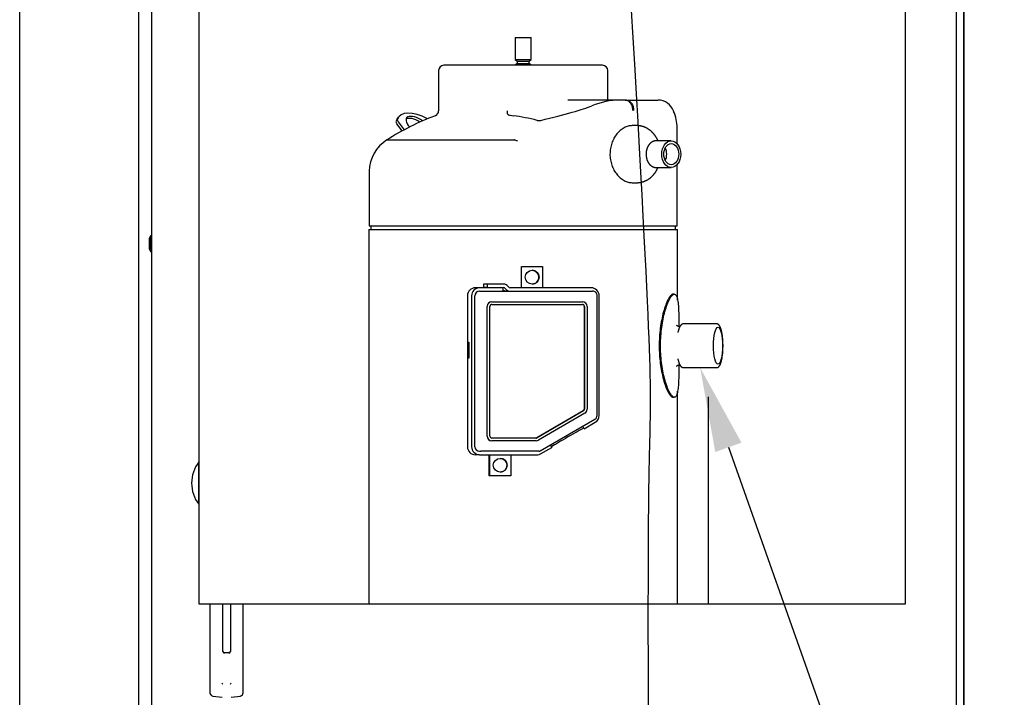
# Paper-space layout 'Layout1' of a CAD drawing. Units: inches. Extents: x 0 to 16.7, y -0.4 to 10.7.
# Drawn here: x 12.1 to 13.5, y 7 to 7.9 of the extents above; entities that cross this region are included whole.
import ezdxf
from ezdxf import colors
from ezdxf.entities.mleader import LeaderData, LeaderLine
from ezdxf.lldxf.tags import DXFTag
from ezdxf.math import Vec2, Vec3

# ---------------------------------------------------------------- set-up
doc = ezdxf.new("R2010")
doc.units = ezdxf.units.IN
doc.header["$MEASUREMENT"] = 0
for name, color, linetype in [('0122Y-0076_(LH)', 7, 'Continuous'), ('0127P-0100', 7, 'Continuous'), ('0200P-0506', 7, 'Continuous'), ('0506F-2554_FAN_S', 7, 'Continuous'), ('0506F-2556_BLKHD', 7, 'Continuous'), ('0712F-5243_PNL_C', 7, 'Continuous'), ('Default', 7, 'Continuous'), ('DV1_Default', 7, 'Continuous'), ('PARKER_ACCUMULAT', 7, 'Continuous'), ('ZPD61', 7, 'Continuous')]:
    doc.layers.add(name, color=color, linetype=linetype)
tags = doc.linetypes.add('CENTER2', pattern=[1.125, 0.75, -0.125, 0.125, -0.125]).pattern_tags.tags
tags[10:11] = [DXFTag(74, 4), DXFTag(75, 0), DXFTag(340, '0'), DXFTag(46, 0.0), DXFTag(50, 0.0), DXFTag(44, 0.0), DXFTag(45, 0.0)]
tags[8:9] = [DXFTag(74, 4), DXFTag(75, 0), DXFTag(340, '0'), DXFTag(46, 0.0), DXFTag(50, 0.0), DXFTag(44, 0.0), DXFTag(45, 0.0)]
tags[6:7] = [DXFTag(74, 4), DXFTag(75, 0), DXFTag(340, '0'), DXFTag(46, 0.0), DXFTag(50, 0.0), DXFTag(44, 0.0), DXFTag(45, 0.0)]
tags[4:5] = [DXFTag(74, 4), DXFTag(75, 0), DXFTag(340, '0'), DXFTag(46, 0.0), DXFTag(50, 0.0), DXFTag(44, 0.0), DXFTag(45, 0.0)]
tags = doc.linetypes.add('HIDDEN2', pattern=[0.1875, 0.125, -0.0625]).pattern_tags.tags
tags[6:7] = [DXFTag(74, 4), DXFTag(75, 0), DXFTag(340, '0'), DXFTag(46, 0.0), DXFTag(50, 0.0), DXFTag(44, 0.0), DXFTag(45, 0.0)]
tags[4:5] = [DXFTag(74, 4), DXFTag(75, 0), DXFTag(340, '0'), DXFTag(46, 0.0), DXFTag(50, 0.0), DXFTag(44, 0.0), DXFTag(45, 0.0)]

# ---------------------------------------------------------------- blocks, each defined once
blk = doc.blocks.new('SE')
at = {"layer": '0122Y-0076_(LH)', "color": 7, "linetype": 'Continuous'}
for p, q in [((12.3197, 7.2745), (12.3197, 7.2983)), ((12.3197, 7.262), (12.3197, 7.2745)), ((12.3197, 7.2382), (12.3197, 7.262)), ((12.3355, 7.0971), (12.3355, 6.9885)), ((12.3355, 7.0971), (12.3398, 7.0971)), ((12.3398, 7.0971), (12.3512, 7.0971)), ((12.3512, 7.0971), (12.3524, 7.0971)), ((12.3524, 7.0971), (12.3536, 7.0971)), ((12.3536, 7.0971), (12.3538, 7.0971)), ((12.3538, 7.0296), (12.3538, 7.0971)), ((12.3645, 7.0971), (12.3645, 7.0296)), ((12.3645, 7.0971), (12.3646, 7.0971)), ((12.3646, 7.0971), (12.3659, 7.0971)), ((12.3659, 7.0971), (12.3671, 7.0971)), ((12.3671, 7.0971), (12.3785, 7.0971)), ((12.3785, 7.0971), (12.3828, 7.0971)), ((12.3828, 6.9885), (12.3828, 7.0971)), ((12.3621, 7.0273), (12.3562, 7.0273)), ((12.3355, 6.9885), (12.3355, 6.9709)), ((12.3828, 6.9709), (12.3828, 6.9885)), ((12.3396, 6.9662), (12.3528, 6.9644)), ((12.3655, 6.9644), (12.3787, 6.9662))]:
    blk.add_line(p, q, dxfattribs=at)
for centre, radius, start, end in [((12.3591, 7.2682), 0.0496, 142.7561, 217.2439), ((12.3591, 7.2682), 0.04, 171.0424, 188.9576), ((12.3562, 7.0296), 0.00236, 180, 270), ((12.3621, 7.0296), 0.00236, 270, 0), ((12.3601, 6.9878), 0.00801, 200.1757, 217.5346), ((12.3582, 6.9878), 0.00799, 322.4378, 339.8518), ((12.3402, 6.9709), 0.00472, 180, 262.4312), ((12.378, 6.9709), 0.00472, 277.5688, 0)]:
    blk.add_arc(centre, radius, start, end, dxfattribs=at)
at = {"layer": '0127P-0100', "color": 7, "linetype": 'Continuous'}
for p, q in [((13.3948, 6.7847), (13.3948, 9.1847)), ((13.405, 6.7847), (13.405, 9.1847))]:
    blk.add_line(p, q, dxfattribs=at)
at = {"layer": '0200P-0506', "color": 7, "linetype": 'Continuous'}
for p, q in [((12.2514, 7.6191), (12.2495, 7.6153)), ((12.2495, 7.6153), (12.2495, 7.6003)), ((12.2514, 7.6191), (12.2514, 7.5966)), ((12.2532, 7.6191), (12.2514, 7.6191)), ((12.2495, 7.6003), (12.2514, 7.5966)), ((12.2514, 7.5966), (12.2532, 7.5966))]:
    blk.add_line(p, q, dxfattribs=at)
at = {"layer": '0506F-2554_FAN_S', "color": 7, "linetype": 'Continuous'}
blk.add_line((13.4054, 6.6575), (13.4054, 9.3669), dxfattribs=at)
at = {"layer": '0506F-2556_BLKHD', "color": 7, "linetype": 'Continuous'}
for p, q in [((12.0656, 6.6563), (12.0656, 9.3669)), ((12.2342, 9.36), (12.2342, 6.6563))]:
    blk.add_line(p, q, dxfattribs=at)
at = {"layer": '0712F-5243_PNL_C', "color": 7, "linetype": 'Continuous'}
for p, q in [((12.2532, 6.6828), (12.2532, 9.3428)), ((13.3223, 7.0971), (13.3223, 8.7881)), ((12.3197, 8.5249), (12.3197, 7.2983)), ((12.3197, 7.2382), (12.3197, 7.0971)), ((12.3197, 7.0971), (12.3355, 7.0971)), ((12.3538, 7.0971), (12.3644, 7.0971)), ((12.3828, 7.0971), (13.3223, 7.0971))]:
    blk.add_line(p, q, dxfattribs=at)
at = {"layer": 'DV1_Default', "color": 7, "linetype": 'HIDDEN2'}
blk.add_open_spline([(12.9191, 8.1762), (12.9586, 7.5183), (12.9641, 7.3378), (12.9521, 7.2069), (12.9648, 6.0178)], degree=3, knots=[0, 0, 0, 0, 0.49064, 1, 1, 1, 1], dxfattribs=at)
at = {"layer": 'PARKER_ACCUMULAT', "color": 7, "linetype": 'Continuous'}
blk.add_line((13.0421, 7.3906), (13.0421, 7.0971), dxfattribs=at)
at = {"layer": 'ZPD61', "color": 7, "linetype": 'Continuous'}
for p, q in [((12.7686, 7.9004), (12.7911, 7.9004)), ((12.7686, 7.9004), (12.7686, 7.8692)), ((12.7911, 7.8692), (12.7911, 7.9004)), ((12.7686, 7.8692), (12.7911, 7.8692)), ((12.7686, 7.8692), (12.7713, 7.8668)), ((12.7713, 7.8668), (12.7884, 7.8668)), ((12.7713, 7.8668), (12.7713, 7.8632)), ((12.7884, 7.8668), (12.7911, 7.8692)), ((12.7884, 7.8632), (12.7884, 7.8668)), ((12.6599, 7.8533), (12.6599, 7.7961)), ((12.8924, 7.8608), (12.6674, 7.8608)), ((12.7713, 7.8632), (12.7686, 7.8608)), ((12.7713, 7.8632), (12.7884, 7.8632)), ((12.7911, 7.8608), (12.7884, 7.8632)), ((12.8999, 7.8115), (12.8999, 7.8533)), ((12.9175, 7.8115), (12.8431, 7.8115)), ((12.9237, 7.8115), (12.9175, 7.8115)), ((12.9249, 7.8115), (12.9226, 7.8115)), ((12.9266, 7.8115), (12.9237, 7.8115)), ((12.9246, 7.8115), (12.9246, 7.8115)), ((12.9248, 7.8115), (12.9249, 7.8115)), ((12.9259, 7.8115), (12.9248, 7.8115)), ((12.9258, 7.8115), (12.9259, 7.8115)), ((12.9266, 7.8115), (12.9711, 7.8115)), ((12.6027, 7.787), (12.6008, 7.7842)), ((12.6025, 7.7805), (12.611, 7.7693)), ((12.6082, 7.7678), (12.6007, 7.7777)), ((12.9411, 7.7752), (12.9343, 7.7752)), ((12.9983, 7.7495), (12.9983, 7.7722)), ((12.5865, 7.7549), (12.7678, 7.7549)), ((12.9899, 7.7537), (12.9686, 7.7537)), ((12.9615, 7.7513), (12.9614, 7.7513)), ((12.9614, 7.7181), (12.9615, 7.7181)), ((12.9686, 7.7157), (12.9899, 7.7157)), ((12.9983, 7.6329), (12.9983, 7.7199)), ((12.5614, 7.7103), (12.5614, 7.6329)), ((12.9343, 7.6943), (12.9411, 7.6943)), ((12.5607, 7.6281), (12.999, 7.6281)), ((12.5607, 7.6281), (12.5607, 7.0971)), ((12.5614, 7.6329), (12.9983, 7.6329)), ((12.5636, 7.6329), (12.5636, 7.6281)), ((12.9962, 7.6281), (12.9962, 7.6329)), ((12.999, 7.5277), (12.999, 7.6281)), ((12.7776, 7.5752), (12.7774, 7.5752)), ((12.7774, 7.5452), (12.7774, 7.5752)), ((12.7776, 7.5752), (12.8075, 7.5752)), ((12.7776, 7.5452), (12.7776, 7.5752)), ((12.8075, 7.5752), (12.8075, 7.5452)), ((12.7179, 7.5452), (12.7122, 7.5452)), ((12.7517, 7.5452), (12.7179, 7.5452)), ((12.7235, 7.5504), (12.7235, 7.5456)), ((12.7289, 7.5504), (12.7235, 7.5504)), ((12.7289, 7.5456), (12.7235, 7.5456)), ((12.7521, 7.5504), (12.7289, 7.5504)), ((12.7289, 7.5504), (12.7289, 7.5456)), ((12.7289, 7.5456), (12.7521, 7.5456)), ((12.7517, 7.5404), (12.7517, 7.5452)), ((12.8764, 7.5452), (12.7616, 7.5452)), ((12.7007, 7.5339), (12.7007, 7.3198)), ((12.7066, 7.5339), (12.7066, 7.3198)), ((12.7114, 7.3198), (12.7114, 7.5339)), ((12.7179, 7.5404), (12.7198, 7.5404)), ((12.7198, 7.5404), (12.8783, 7.5404)), ((12.8848, 7.3642), (12.8848, 7.5339)), ((12.8877, 7.3642), (12.8877, 7.5339)), ((12.9943, 7.5361), (12.9925, 7.5361)), ((12.7288, 7.3348), (12.7288, 7.5189)), ((12.729, 7.3348), (12.729, 7.5189)), ((12.7327, 7.3348), (12.7327, 7.5189)), ((12.7354, 7.5254), (12.7352, 7.5254)), ((12.7354, 7.5254), (12.864, 7.5254)), ((12.7354, 7.5216), (12.864, 7.5216)), ((12.8665, 7.5189), (12.8665, 7.3729)), ((12.8667, 7.5189), (12.8667, 7.3729)), ((12.8705, 7.5189), (12.8705, 7.3729)), ((13.0021, 7.4902), (13.0016, 7.4902)), ((13.0544, 7.494), (13.0073, 7.494)), ((12.7025, 7.4454), (12.7025, 7.4679)), ((12.7025, 7.4679), (12.703, 7.4679)), ((12.703, 7.4679), (12.703, 7.4454)), ((12.703, 7.4454), (12.7025, 7.4454)), ((13.0016, 7.4359), (13.0021, 7.4359)), ((13.0073, 7.4321), (13.0544, 7.4321)), ((12.9925, 7.39), (12.9943, 7.39)), ((12.999, 7.0971), (12.999, 7.3984)), ((12.8651, 7.3705), (12.7994, 7.3324)), ((12.8654, 7.3705), (12.7996, 7.3324)), ((12.8672, 7.3673), (12.8015, 7.3292)), ((12.8042, 7.3138), (12.8816, 7.3587)), ((12.8663, 7.3454), (12.8643, 7.3487)), ((12.8663, 7.3454), (12.8821, 7.3545)), ((12.7354, 7.3283), (12.7352, 7.3283)), ((12.7983, 7.3321), (12.7354, 7.3321)), ((12.7983, 7.3283), (12.7354, 7.3283)), ((12.8186, 7.3222), (12.8205, 7.3188)), ((12.7179, 7.3085), (12.7122, 7.3085)), ((12.7179, 7.3133), (12.7198, 7.3133)), ((12.7179, 7.3085), (12.8007, 7.3085)), ((12.8023, 7.3133), (12.7198, 7.3133)), ((12.7317, 7.2785), (12.7317, 7.3085)), ((12.7324, 7.2785), (12.7324, 7.3085)), ((12.7623, 7.3085), (12.7623, 7.2785)), ((12.8045, 7.3095), (12.8205, 7.3188)), ((12.7324, 7.2785), (12.7317, 7.2785)), ((12.7623, 7.2785), (12.7324, 7.2785))]:
    blk.add_line(p, q, dxfattribs=at)
for centre, radius, start, end in [((12.6674, 7.8533), 0.0075, 90, 180), ((12.8924, 7.8533), 0.0075, 0, 90), ((12.9181, 7.7065), 0.105, 90.3478, 112.8576), ((12.924, 7.7866), 0.0249, 88.3298, 90.6152), ((12.9708, 7.7876), 0.0239, 19.1703, 89.0294), ((12.6524, 7.7961), 0.0075, 290.3755, 0), ((12.7241, 7.7922), 0.0337, 359.3709, 6.7479), ((12.9385, 7.7716), 0.0598, 0.5094, 23.4864), ((12.7798, 7.4531), 0.3584, 110.3755, 122.632), ((12.7349, 7.5348), 0.2562, 75.3746, 83.0436), ((12.8022, 7.7929), 0.0106, 255.6878, 283.7486), ((12.6149, 7.7097), 0.0534, 122.0895, 179.0529), ((12.7678, 7.7547), 0.000206, 69.1229, 92.8202), ((12.7721, 7.764), 0.01, 244.8802, 267.9458), ((12.5764, 7.7103), 0.015, 179.0529, 180), ((12.7121, 7.5338), 0.0114, 89.3607, 179.2721), ((12.7471, 7.5429), 0.00274, 57.3745, 90.1101), ((12.7567, 7.5491), 0.00872, 234.9776, 269.8489), ((12.8783, 7.5339), 0.00645, 359.9676, 89.9996), ((12.8783, 7.3642), 0.00644, 300.0591, 0.0407), ((12.7121, 7.3199), 0.0114, 180.7281, 270.6391), ((12.8023, 7.3171), 0.00376, 270.0007, 300.1354)]:
    blk.add_arc(centre, radius, start, end, dxfattribs=at)
for centre, major_axis, ratio, start_param, end_param in [((12.6403, 7.7621), (0.0376, -0.0248), 0.482289, 1.775444, 3.283862), ((12.6569, 7.7665), (0.2295, 0.0427), 0.062017, -0.882405, -0.293259), ((12.606, 7.7777), (-0.00626, 0.00413), 0.482289, 0.14227, 0.939251), ((12.6385, 7.7594), (0.0376, -0.0248), 0.482289, 3.141593, 3.283862), ((12.6078, 7.7805), (-0.00626, 0.00413), 0.482289, 0.14227, 0.939251), ((12.6301, 7.7756), (-0.0157, 0.0103), 0.482289, 4.589252, 7.40205), ((12.6283, 7.7728), (-0.0157, 0.0103), 0.482289, 4.701092, 6.099057), ((12.9729, 7.7347), (0, -0.015), 0.707107, 0.927296, 2.214297), ((12.7925, 7.5602), (0, 0.00978), 0.998135, 3.147223, 6.277555), ((12.7179, 7.5339), (0, 0.0112), 0.998135, 0, 1.570796), ((12.7521, 7.5429), (0, -0.0075), 0.998135, 2.13444, 3.141593), ((12.7521, 7.5429), (0, 0.0027), 0.998135, 5.276032, 6.283185), ((12.7616, 7.5489), (0, 0.00855), 0.998135, 2.13444, 3.141593), ((12.7616, 7.5489), (0, -0.00375), 0.998135, 5.276032, 6.283185), ((12.8764, 7.5339), (0, -0.0113), 0.998135, 1.570796, 3.141593), ((12.7179, 7.5339), (0, -0.00645), 0.998135, 3.141593, 4.712389), ((12.7352, 7.5189), (0, -0.00648), 0.998135, 3.141593, 4.712389), ((12.7354, 7.5189), (0, -0.00648), 0.998135, 3.141593, 4.712389), ((12.7354, 7.5189), (0, -0.00273), 0.998135, 3.141593, 4.712389), ((12.8638, 7.5189), (0, 0.00273), 0.998135, 4.712389, 6.283185), ((12.864, 7.5189), (0, 0.00648), 0.998135, 4.712389, 6.283185), ((12.864, 7.5189), (0, 0.00273), 0.998135, 4.712389, 6.283185), ((13.0047, 7.463), (0, 0.0291), 0.241922, 0.81171, 0.871182), ((13.0047, 7.463), (0, 0.0291), 0.241922, -4.016345, -3.956207), ((12.8638, 7.3729), (0, -0.00273), 0.998135, 0.524548, 1.570796), ((12.864, 7.3729), (0, -0.00273), 0.998135, 0.524548, 1.570796), ((12.864, 7.3729), (0, -0.00648), 0.998135, 0.524548, 1.570796), ((12.8764, 7.3642), (0, -0.0113), 0.998135, 0.524548, 1.570796), ((12.7352, 7.3348), (0, -0.00648), 0.998135, 4.712389, 6.283185), ((12.7354, 7.3348), (0, -0.00648), 0.998135, 4.712389, 6.283185), ((12.7354, 7.3348), (0, -0.00273), 0.998135, 4.712389, 6.283185), ((12.8425, 7.3321), (0.026, 0.015), 0.030575, 0.435958, 2.599854), ((12.7179, 7.3198), (0, 0.0112), 0.998135, 1.570796, 3.141593), ((12.7179, 7.3198), (0, -0.00645), 0.998135, 4.712389, 6.283185), ((12.798, 7.3348), (0, 0.00273), 0.998135, 3.141593, 3.66614), ((12.7983, 7.3348), (0, 0.00273), 0.998135, 3.141593, 3.66614), ((12.7983, 7.3348), (0, 0.00648), 0.998135, 3.141593, 3.66614), ((12.8007, 7.316), (0, -0.0075), 0.998135, 0, 0.524548), ((12.7472, 7.2935), (0, 0.00978), 0.998135, 3.147222, 6.277556)]:
    blk.add_ellipse(centre, major_axis=major_axis, ratio=ratio, start_param=start_param, end_param=end_param, dxfattribs=at)
for centre, major_axis, ratio in [((12.9899, 7.7347), (0, -0.019), 0.707107), ((12.9899, 7.7347), (0, -0.015), 0.707107), ((12.7926, 7.5602), (0, 0.00978), 0.998135), ((13.0563, 7.463), (0, -0.0263), 0.241922), ((12.7473, 7.2935), (0, 0.00978), 0.998135)]:
    blk.add_ellipse(centre, major_axis=major_axis, ratio=ratio, dxfattribs=at)
for points, knots in [([(12.9246, 7.8115), (12.926, 7.8115), (12.9273, 7.8111), (12.9293, 7.81), (12.9299, 7.8095), (12.931, 7.8084), (12.9316, 7.8078), (12.9331, 7.8057), (12.9338, 7.8041), (12.9349, 7.8005), (12.9352, 7.7985), (12.9352, 7.7965)], [0, 0, 0, 0, 0.25, 0.25, 0.375, 0.375, 0.5, 0.5, 0.75, 0.75, 1, 1, 1, 1]), ([(12.9259, 7.8115), (12.9273, 7.8115), (12.9287, 7.8111), (12.9306, 7.8099), (12.9313, 7.8095), (12.9324, 7.8084), (12.933, 7.8078), (12.9345, 7.8057), (12.9353, 7.804), (12.9363, 7.8004), (12.9366, 7.7984), (12.9366, 7.7965)], [0, 0, 0, 0, 0.25, 0.25, 0.375, 0.375, 0.5, 0.5, 0.75, 0.75, 1, 1, 1, 1]), ([(12.7578, 7.7918), (12.7578, 7.7914), (12.758, 7.7912), (12.7586, 7.7908), (12.7589, 7.7906), (12.76, 7.7902), (12.7607, 7.79), (12.7629, 7.7895), (12.7644, 7.7893), (12.7659, 7.7891)], [0, 0, 0, 0, 0.125, 0.125, 0.25, 0.25, 0.5, 0.5, 1, 1, 1, 1]), ([(12.9343, 7.7752), (12.9324, 7.7752), (12.9305, 7.7749), (12.9267, 7.7739), (12.9248, 7.7731), (12.9211, 7.7711), (12.9193, 7.7698), (12.9159, 7.7669), (12.9143, 7.7652), (12.9112, 7.7615), (12.9099, 7.7594), (12.9075, 7.755), (12.9064, 7.7527), (12.9048, 7.7478), (12.9041, 7.7453), (12.9033, 7.7401), (12.903, 7.7374), (12.903, 7.7321), (12.9032, 7.7295), (12.9041, 7.7242), (12.9048, 7.7217), (12.9064, 7.7168), (12.9075, 7.7144), (12.9099, 7.71), (12.9112, 7.708), (12.9142, 7.7043), (12.9159, 7.7026), (12.9193, 7.6996), (12.9211, 7.6984), (12.9248, 7.6963), (12.9267, 7.6956), (12.9305, 7.6945), (12.9324, 7.6943), (12.9343, 7.6943), (12.9343, 7.6943), (12.9343, 7.6943)], [0.250093, 0.250093, 0.250093, 0.250093, 0.28125, 0.28125, 0.3125, 0.3125, 0.34375, 0.34375, 0.375, 0.375, 0.40625, 0.40625, 0.4375, 0.4375, 0.46875, 0.46875, 0.5, 0.5, 0.53125, 0.53125, 0.5625, 0.5625, 0.59375, 0.59375, 0.625, 0.625, 0.65625, 0.65625, 0.6875, 0.6875, 0.71875, 0.71875, 0.75, 0.75, 0.7501179, 0.7501179, 0.7501179, 0.7501179]), ([(12.9711, 7.7537), (12.971, 7.7539), (12.9708, 7.7545), (12.9704, 7.7552), (12.97, 7.7561), (12.9696, 7.7569), (12.9691, 7.7577), (12.9687, 7.7585), (12.9682, 7.7592), (12.9677, 7.76), (12.9672, 7.7607), (12.9667, 7.7615), (12.9661, 7.7622), (12.9656, 7.7629), (12.965, 7.7636), (12.9644, 7.7642), (12.9639, 7.7649), (12.9632, 7.7655), (12.9626, 7.7661), (12.962, 7.7667), (12.9614, 7.7673), (12.9607, 7.7679), (12.9601, 7.7684), (12.9594, 7.7689), (12.9587, 7.7694), (12.958, 7.7699), (12.9573, 7.7704), (12.9566, 7.7708), (12.9559, 7.7712), (12.9552, 7.7716), (12.9544, 7.772), (12.9537, 7.7724), (12.953, 7.7727), (12.9522, 7.773), (12.9514, 7.7733), (12.9507, 7.7736), (12.9499, 7.7738), (12.9492, 7.7741), (12.9484, 7.7743), (12.9476, 7.7744), (12.9468, 7.7746), (12.946, 7.7748), (12.9453, 7.7749), (12.9445, 7.775), (12.9437, 7.7751), (12.9429, 7.7751), (12.9421, 7.7752), (12.9415, 7.7752), (12.9412, 7.7752), (12.9411, 7.7752)], [0.3224714, 0.3224714, 0.3224714, 0.3224714, 0.3354476, 0.3509961, 0.3665339, 0.382058, 0.3975654, 0.4130526, 0.4285165, 0.4439535, 0.4593603, 0.4747333, 0.4900694, 0.5053653, 0.5206179, 0.5358246, 0.5509827, 0.56609, 0.5811445, 0.5961445, 0.6110888, 0.6259763, 0.6408064, 0.6555788, 0.6702935, 0.6849507, 0.6995512, 0.7140957, 0.7285853, 0.7430214, 0.7574056, 0.7717395, 0.786025, 0.8002642, 0.8144592, 0.8286123, 0.8427258, 0.8568021, 0.8708439, 0.8848536, 0.8988338, 0.9127872, 0.9267166, 0.9406245, 0.9545138, 0.9683872, 0.9822475, 0.9960975, 1, 1, 1, 1]), ([(12.9686, 7.7537), (12.9686, 7.7537), (12.9684, 7.7537), (12.968, 7.7537), (12.9675, 7.7537), (12.967, 7.7536), (12.9665, 7.7535), (12.966, 7.7534), (12.9656, 7.7533), (12.9651, 7.7531), (12.9646, 7.753), (12.9642, 7.7528), (12.9637, 7.7526), (12.9632, 7.7524), (12.9628, 7.7521), (12.9623, 7.7518), (12.9619, 7.7516), (12.9615, 7.7513), (12.9611, 7.7509), (12.9606, 7.7506), (12.9602, 7.7502), (12.9599, 7.7498), (12.9595, 7.7494), (12.9591, 7.749), (12.9587, 7.7486), (12.9584, 7.7481), (12.958, 7.7477), (12.9577, 7.7472), (12.9574, 7.7467), (12.9571, 7.7462), (12.9568, 7.7457), (12.9565, 7.7451), (12.9563, 7.7446), (12.956, 7.744), (12.9558, 7.7435), (12.9556, 7.7429), (12.9554, 7.7423), (12.9552, 7.7417), (12.955, 7.7411), (12.9549, 7.7405), (12.9548, 7.7399), (12.9546, 7.7393), (12.9545, 7.7387), (12.9544, 7.738), (12.9544, 7.7374), (12.9543, 7.7368), (12.9543, 7.7361), (12.9542, 7.7355), (12.9542, 7.7348), (12.9542, 7.7342), (12.9542, 7.7336), (12.9543, 7.7329), (12.9543, 7.7323), (12.9544, 7.7316), (12.9545, 7.731), (12.9546, 7.7304), (12.9547, 7.7298), (12.9548, 7.7291), (12.955, 7.7285), (12.9552, 7.7279), (12.9553, 7.7273), (12.9555, 7.7267), (12.9557, 7.7262), (12.956, 7.7256), (12.9562, 7.725), (12.9565, 7.7245), (12.9567, 7.7239), (12.957, 7.7234), (12.9573, 7.7229), (12.9576, 7.7224), (12.9579, 7.7219), (12.9583, 7.7214), (12.9586, 7.721), (12.959, 7.7205), (12.9594, 7.7201), (12.9597, 7.7197), (12.9601, 7.7193), (12.9605, 7.7189), (12.961, 7.7186), (12.9614, 7.7183), (12.9618, 7.7179), (12.9623, 7.7176), (12.9627, 7.7174), (12.9632, 7.7171), (12.9636, 7.7169), (12.9641, 7.7167), (12.9646, 7.7165), (12.965, 7.7163), (12.9655, 7.7162), (12.966, 7.716), (12.9665, 7.7159), (12.967, 7.7158), (12.9674, 7.7158), (12.9679, 7.7157), (12.9683, 7.7157), (12.9685, 7.7157), (12.9686, 7.7157)], [0, 0, 0, 0, 0.003351, 0.01358, 0.023807, 0.034039, 0.04428, 0.054537, 0.064814, 0.075117, 0.085449, 0.095815, 0.106218, 0.116661, 0.127147, 0.137676, 0.148249, 0.158867, 0.169528, 0.180233, 0.190977, 0.201761, 0.21258, 0.223431, 0.234312, 0.245218, 0.256147, 0.267096, 0.27806, 0.289038, 0.300025, 0.311021, 0.322022, 0.333027, 0.344034, 0.355041, 0.366048, 0.377054, 0.388057, 0.399058, 0.410057, 0.421053, 0.432046, 0.443038, 0.454027, 0.465015, 0.476001, 0.486987, 0.497973, 0.50896, 0.519947, 0.530936, 0.541926, 0.552919, 0.563915, 0.574915, 0.585918, 0.596926, 0.607938, 0.618955, 0.629977, 0.641003, 0.652033, 0.663067, 0.674105, 0.685144, 0.696184, 0.707223, 0.71826, 0.729291, 0.740315, 0.751328, 0.762328, 0.773311, 0.784274, 0.795213, 0.806124, 0.817004, 0.827849, 0.838656, 0.849423, 0.860145, 0.870823, 0.881454, 0.892038, 0.902576, 0.913068, 0.923516, 0.933923, 0.944291, 0.954625, 0.964928, 0.975206, 0.985463, 0.995705, 1, 1, 1, 1]), ([(12.9411, 7.6943), (12.9412, 7.6943), (12.9415, 7.6943), (12.9421, 7.6943), (12.9429, 7.6943), (12.9437, 7.6944), (12.9444, 7.6944), (12.9452, 7.6945), (12.946, 7.6947), (12.9468, 7.6948), (12.9476, 7.695), (12.9483, 7.6952), (12.9491, 7.6954), (12.9499, 7.6956), (12.9506, 7.6958), (12.9514, 7.6961), (12.9521, 7.6964), (12.9529, 7.6967), (12.9536, 7.697), (12.9543, 7.6974), (12.955, 7.6977), (12.9558, 7.6981), (12.9565, 7.6985), (12.9572, 7.699), (12.9578, 7.6994), (12.9585, 7.6999), (12.9592, 7.7004), (12.9599, 7.7009), (12.9605, 7.7014), (12.9611, 7.7019), (12.9618, 7.7025), (12.9624, 7.7031), (12.963, 7.7037), (12.9636, 7.7043), (12.9642, 7.7049), (12.9648, 7.7056), (12.9653, 7.7062), (12.9659, 7.7069), (12.9664, 7.7076), (12.9669, 7.7083), (12.9674, 7.709), (12.9679, 7.7098), (12.9684, 7.7105), (12.9689, 7.7113), (12.9693, 7.7121), (12.9697, 7.7129), (12.9702, 7.7137), (12.9706, 7.7145), (12.9709, 7.7152), (12.971, 7.7156), (12.9711, 7.7157)], [0, 0, 0, 0, 0.0036899, 0.0175295, 0.0313651, 0.0451996, 0.0590355, 0.072876, 0.0867236, 0.1005813, 0.114452, 0.1283383, 0.1422432, 0.1561695, 0.1701198, 0.1840969, 0.1981035, 0.2121422, 0.2262157, 0.2403263, 0.2544766, 0.2686687, 0.282905, 0.2971874, 0.3115179, 0.3258981, 0.3403296, 0.3548137, 0.3693514, 0.3839435, 0.3985907, 0.413293, 0.4280505, 0.4428628, 0.4577292, 0.4726487, 0.4876199, 0.5026413, 0.5177108, 0.5328264, 0.5479856, 0.5631858, 0.5784242, 0.5936979, 0.6090038, 0.6243389, 0.6397002, 0.6550845, 0.6704891, 0.6775193, 0.6775193, 0.6775193, 0.6775193]), ([(12.9925, 7.5361), (12.992, 7.5361), (12.9915, 7.5359), (12.9904, 7.5353), (12.9898, 7.5348), (12.9886, 7.5335), (12.988, 7.5328), (12.9868, 7.5309), (12.9862, 7.5299), (12.9844, 7.5265), (12.9832, 7.5238), (12.9809, 7.5178), (12.9799, 7.5144), (12.977, 7.5039), (12.9755, 7.4961), (12.9734, 7.4799), (12.9729, 7.4715), (12.9729, 7.4547), (12.9734, 7.4463), (12.9754, 7.4301), (12.977, 7.4223), (12.9798, 7.4117), (12.9809, 7.4084), (12.9831, 7.4024), (12.9843, 7.3996), (12.9861, 7.3962), (12.9867, 7.3952), (12.988, 7.3934), (12.9886, 7.3926), (12.9903, 7.3907), (12.9915, 7.39), (12.9925, 7.39)], [0.5001156, 0.5001156, 0.5001156, 0.5001156, 0.515625, 0.515625, 0.53125, 0.53125, 0.546875, 0.546875, 0.5625, 0.5625, 0.59375, 0.59375, 0.625, 0.625, 0.6875, 0.6875, 0.75, 0.75, 0.8125, 0.8125, 0.875, 0.875, 0.90625, 0.90625, 0.9375, 0.9375, 0.953125, 0.953125, 0.96875, 0.96875, 1, 1, 1, 1]), ([(12.9932, 7.3903), (12.9921, 7.3907), (12.9909, 7.3918), (12.9891, 7.3944), (12.9885, 7.3953), (12.9873, 7.3975), (12.9867, 7.3987), (12.9855, 7.4013), (12.9849, 7.4027), (12.9838, 7.4057), (12.9832, 7.4072), (12.9816, 7.412), (12.9806, 7.4155), (12.978, 7.4265), (12.9766, 7.4343), (12.9754, 7.4466), (12.9751, 7.4508), (12.9747, 7.4591), (12.9747, 7.4633), (12.9749, 7.4716), (12.9751, 7.4758), (12.9758, 7.4841), (12.9763, 7.4881), (12.9775, 7.496), (12.9782, 7.4998), (12.9798, 7.5073), (12.9807, 7.511), (12.9828, 7.5177), (12.9839, 7.5208), (12.9862, 7.5265), (12.9874, 7.5289), (12.9892, 7.5319), (12.9898, 7.5328), (12.991, 7.5342), (12.9916, 7.5348), (12.9928, 7.5357), (12.9933, 7.5359), (12.9944, 7.5361), (12.9949, 7.5361), (12.9958, 7.5356), (12.9962, 7.5352), (12.997, 7.5341), (12.9974, 7.5334), (12.9984, 7.5309), (12.9989, 7.5287), (12.9997, 7.5235), (13, 7.5205), (13.0004, 7.514), (13.0005, 7.5106), (13.0007, 7.5033), (13.0008, 7.4995), (13.0008, 7.4938), (13.0009, 7.492), (13.0009, 7.4902)], [0, 0, 0, 0, 0.03125, 0.03125, 0.046875, 0.046875, 0.0625, 0.0625, 0.078125, 0.078125, 0.09375, 0.09375, 0.125, 0.125, 0.1875, 0.1875, 0.21875, 0.21875, 0.25, 0.25, 0.28125, 0.28125, 0.3125, 0.3125, 0.34375, 0.34375, 0.375, 0.375, 0.40625, 0.40625, 0.4375, 0.4375, 0.453125, 0.453125, 0.46875, 0.46875, 0.484375, 0.484375, 0.5, 0.5, 0.515625, 0.515625, 0.53125, 0.53125, 0.5625, 0.5625, 0.59375, 0.59375, 0.625, 0.625, 0.65625, 0.65625, 0.6701745, 0.6701745, 0.6701745, 0.6701745]), ([(13.0016, 7.4902), (13.0015, 7.4902), (13.0014, 7.4902), (13.0011, 7.4902), (13.0007, 7.4902), (13.0004, 7.4903), (13.0001, 7.4904), (12.9998, 7.4905), (12.9995, 7.4906), (12.9992, 7.4907), (12.9989, 7.4909), (12.9987, 7.491), (12.9985, 7.4911), (12.9983, 7.4913), (12.9982, 7.4914), (12.998, 7.4915), (12.9979, 7.4916), (12.9978, 7.4917), (12.9977, 7.4918), (12.9977, 7.4919), (12.9976, 7.492), (12.9976, 7.492), (12.9975, 7.4921), (12.9975, 7.4921), (12.9975, 7.4921), (12.9975, 7.4921), (12.9975, 7.4921)], [0, 0, 0, 0, 0.0045673, 0.0136611, 0.0228395, 0.0320513, 0.0412312, 0.0503144, 0.0592552, 0.0680209, 0.0765935, 0.0849699, 0.0931593, 0.1012471, 0.1089625, 0.1164215, 0.1238902, 0.1313864, 0.1389335, 0.1465537, 0.154268, 0.1620956, 0.1700529, 0.1781539, 0.1864087, 0.1868597, 0.1868597, 0.1868597, 0.1868597]), ([(13.0073, 7.494), (13.0072, 7.494), (13.0071, 7.494), (13.0068, 7.494), (13.0065, 7.4939), (13.0062, 7.4939), (13.0059, 7.4938), (13.0056, 7.4937), (13.0053, 7.4935), (13.005, 7.4934), (13.0047, 7.4932), (13.0045, 7.4931), (13.0042, 7.4928), (13.004, 7.4926), (13.0037, 7.4924), (13.0034, 7.4921), (13.0032, 7.4918), (13.0029, 7.4915), (13.0027, 7.4911), (13.0024, 7.4907), (13.0022, 7.4903), (13.002, 7.4899), (13.0017, 7.4895), (13.0015, 7.489), (13.0013, 7.4885), (13.0011, 7.4881), (13.0009, 7.4876), (13.0008, 7.487), (13.0006, 7.4865), (13.0004, 7.486), (13.0002, 7.4854), (13.0001, 7.4849), (12.9999, 7.4843), (12.9998, 7.4837), (12.9997, 7.4833), (12.9996, 7.4831), (12.9996, 7.483)], [0, 0, 0, 0, 0.017547, 0.039937, 0.062352, 0.084887, 0.107639, 0.130711, 0.154215, 0.178273, 0.203014, 0.228582, 0.255125, 0.282794, 0.311731, 0.342047, 0.373794, 0.406929, 0.441284, 0.476576, 0.512458, 0.548593, 0.584669, 0.620528, 0.6561, 0.691364, 0.726324, 0.760997, 0.795409, 0.829583, 0.863546, 0.897319, 0.930923, 0.964378, 0.997699, 1, 1, 1, 1]), ([(13.0634, 7.463), (13.0634, 7.4632), (13.0634, 7.4636), (13.0634, 7.4643), (13.0633, 7.4651), (13.0633, 7.4659), (13.0633, 7.4666), (13.0633, 7.4674), (13.0633, 7.4682), (13.0632, 7.469), (13.0632, 7.4698), (13.0631, 7.4706), (13.0631, 7.4713), (13.063, 7.4721), (13.063, 7.4729), (13.0629, 7.4736), (13.0628, 7.4744), (13.0627, 7.4751), (13.0627, 7.4758), (13.0626, 7.4766), (13.0625, 7.4773), (13.0624, 7.478), (13.0623, 7.4787), (13.0622, 7.4794), (13.0621, 7.48), (13.062, 7.4807), (13.0618, 7.4813), (13.0617, 7.482), (13.0616, 7.4826), (13.0614, 7.4832), (13.0613, 7.4838), (13.0612, 7.4844), (13.061, 7.485), (13.0609, 7.4855), (13.0607, 7.4861), (13.0605, 7.4866), (13.0604, 7.4871), (13.0602, 7.4876), (13.06, 7.4881), (13.0599, 7.4886), (13.0597, 7.489), (13.0595, 7.4895), (13.0593, 7.4899), (13.0591, 7.4903), (13.0589, 7.4907), (13.0586, 7.4911), (13.0584, 7.4914), (13.0582, 7.4918), (13.0579, 7.4921), (13.0577, 7.4924), (13.0574, 7.4927), (13.0571, 7.4929), (13.0569, 7.4931), (13.0566, 7.4933), (13.0563, 7.4935), (13.056, 7.4936), (13.0558, 7.4938), (13.0555, 7.4939), (13.0552, 7.4939), (13.0549, 7.494), (13.0547, 7.494), (13.0545, 7.494), (13.0544, 7.494)], [0, 0, 0, 0, 0.008925, 0.025877, 0.04283, 0.059783, 0.076738, 0.093695, 0.110654, 0.127616, 0.144581, 0.161551, 0.178525, 0.195505, 0.21249, 0.229482, 0.246482, 0.263491, 0.280508, 0.297536, 0.314575, 0.331627, 0.348693, 0.365774, 0.382872, 0.399988, 0.417125, 0.434285, 0.45147, 0.468683, 0.485927, 0.503205, 0.520522, 0.537882, 0.555289, 0.572749, 0.590269, 0.607855, 0.625515, 0.643258, 0.661093, 0.679028, 0.697072, 0.715233, 0.733511, 0.751901, 0.770381, 0.788908, 0.80737, 0.825637, 0.84355, 0.860946, 0.877703, 0.893758, 0.909116, 0.92383, 0.937981, 0.95166, 0.964959, 0.977969, 0.990772, 1, 1, 1, 1]), ([(13.0544, 7.4321), (13.0544, 7.4321), (13.0545, 7.4321), (13.0547, 7.4321), (13.055, 7.4321), (13.0553, 7.4322), (13.0555, 7.4322), (13.0558, 7.4323), (13.0561, 7.4324), (13.0563, 7.4326), (13.0566, 7.4327), (13.0568, 7.4329), (13.0571, 7.4331), (13.0573, 7.4333), (13.0576, 7.4336), (13.0578, 7.4338), (13.058, 7.4341), (13.0583, 7.4345), (13.0585, 7.4348), (13.0587, 7.4352), (13.059, 7.4355), (13.0592, 7.4359), (13.0594, 7.4364), (13.0596, 7.4368), (13.0598, 7.4373), (13.0599, 7.4377), (13.0601, 7.4382), (13.0603, 7.4387), (13.0605, 7.4392), (13.0606, 7.4397), (13.0608, 7.4403), (13.0609, 7.4408), (13.0611, 7.4414), (13.0612, 7.442), (13.0614, 7.4426), (13.0615, 7.4432), (13.0616, 7.4438), (13.0618, 7.4444), (13.0619, 7.4451), (13.062, 7.4457), (13.0621, 7.4464), (13.0622, 7.4471), (13.0623, 7.4478), (13.0624, 7.4485), (13.0625, 7.4492), (13.0626, 7.4499), (13.0627, 7.4506), (13.0628, 7.4514), (13.0629, 7.4521), (13.0629, 7.4529), (13.063, 7.4536), (13.0631, 7.4544), (13.0631, 7.4551), (13.0632, 7.4559), (13.0632, 7.4567), (13.0632, 7.4575), (13.0633, 7.4583), (13.0633, 7.4591), (13.0633, 7.4599), (13.0633, 7.4607), (13.0634, 7.4615), (13.0634, 7.4623), (13.0634, 7.4628), (13.0634, 7.463)], [0, 0, 0, 0, 0.000326, 0.012951, 0.025565, 0.038229, 0.051017, 0.064002, 0.077263, 0.090877, 0.104926, 0.119485, 0.134622, 0.150388, 0.166799, 0.183828, 0.201398, 0.219386, 0.23765, 0.256053, 0.274479, 0.292845, 0.311118, 0.329282, 0.347334, 0.365278, 0.38312, 0.400869, 0.418534, 0.436123, 0.453645, 0.471106, 0.488512, 0.50587, 0.523184, 0.54046, 0.5577, 0.574909, 0.59209, 0.609246, 0.626378, 0.64349, 0.660583, 0.67766, 0.694721, 0.711768, 0.728802, 0.745825, 0.762838, 0.779842, 0.796838, 0.813826, 0.830807, 0.847783, 0.864753, 0.881719, 0.898681, 0.91564, 0.932595, 0.949549, 0.966501, 0.983451, 1, 1, 1, 1]), ([(13.0009, 7.4358), (13.0009, 7.4352), (13.0009, 7.4346), (13.0008, 7.43), (13.0008, 7.4261), (13.0006, 7.4187), (13.0005, 7.4151), (13.0002, 7.4083), (12.9999, 7.4052), (12.9994, 7.401), (12.9992, 7.3997), (12.9988, 7.3972), (12.9985, 7.3961), (12.998, 7.3941), (12.9977, 7.3933), (12.9969, 7.3918), (12.9966, 7.3912), (12.9957, 7.3904), (12.9953, 7.3901), (12.9943, 7.3899), (12.9938, 7.39), (12.9932, 7.3903)], [0.8076895, 0.8076895, 0.8076895, 0.8076895, 0.8125, 0.8125, 0.84375, 0.84375, 0.875, 0.875, 0.90625, 0.90625, 0.921875, 0.921875, 0.9375, 0.9375, 0.953125, 0.953125, 0.96875, 0.96875, 0.984375, 0.984375, 1, 1, 1, 1]), ([(12.9975, 7.434), (12.9975, 7.434), (12.9975, 7.434), (12.9975, 7.434), (12.9976, 7.434), (12.9976, 7.4341), (12.9977, 7.4342), (12.9977, 7.4342), (12.9978, 7.4343), (12.9979, 7.4344), (12.998, 7.4346), (12.9982, 7.4347), (12.9984, 7.4348), (12.9986, 7.435), (12.9988, 7.4351), (12.999, 7.4352), (12.9993, 7.4354), (12.9995, 7.4355), (12.9998, 7.4356), (13.0002, 7.4357), (13.0005, 7.4358), (13.0008, 7.4358), (13.0012, 7.4359), (13.0014, 7.4359), (13.0015, 7.4359), (13.0016, 7.4359)], [0.7069088, 0.7069088, 0.7069088, 0.7069088, 0.7193799, 0.7322963, 0.7451211, 0.7578952, 0.7706631, 0.7813435, 0.7923463, 0.8049904, 0.8176792, 0.8304403, 0.843312, 0.8563299, 0.8695253, 0.8829222, 0.8965351, 0.9103664, 0.9244042, 0.938622, 0.9529791, 0.9674327, 0.9818874, 0.9962664, 1, 1, 1, 1]), ([(12.9996, 7.4431), (12.9996, 7.4431), (12.9997, 7.4429), (12.9998, 7.4424), (12.9999, 7.4418), (13.0001, 7.4413), (13.0002, 7.4407), (13.0004, 7.4402), (13.0006, 7.4396), (13.0007, 7.4391), (13.0009, 7.4386), (13.0011, 7.4381), (13.0013, 7.4376), (13.0015, 7.4371), (13.0017, 7.4367), (13.0019, 7.4363), (13.0021, 7.4358), (13.0024, 7.4354), (13.0026, 7.435), (13.0029, 7.4346), (13.0032, 7.4343), (13.0034, 7.434), (13.0037, 7.4337), (13.004, 7.4334), (13.0042, 7.4332), (13.0045, 7.433), (13.0048, 7.4328), (13.0051, 7.4326), (13.0054, 7.4325), (13.0057, 7.4324), (13.006, 7.4323), (13.0063, 7.4322), (13.0066, 7.4321), (13.0069, 7.4321), (13.0072, 7.4321), (13.0073, 7.4321), (13.0073, 7.4321)], [0, 0, 0, 0, 0.003523, 0.036549, 0.069684, 0.102941, 0.136335, 0.169883, 0.203604, 0.237518, 0.271649, 0.306022, 0.340664, 0.3756, 0.410852, 0.446431, 0.482325, 0.518483, 0.554785, 0.590918, 0.626528, 0.661205, 0.691156, 0.719766, 0.747094, 0.773253, 0.801177, 0.827919, 0.853602, 0.878403, 0.902485, 0.925992, 0.94905, 0.971775, 0.994269, 1, 1, 1, 1])]:
    blk.add_open_spline(points, degree=3, knots=knots, dxfattribs=at)
blk = doc.blocks.new('SE2')
at = {"layer": 'Default', "color": 7, "linetype": 'CENTER2'}
for p, q in [((13.3223, 7.0971), (13.3223, 8.7881)), ((12.3197, 8.5249), (12.3197, 7.0971)), ((12.3197, 7.0971), (13.3223, 7.0971))]:
    blk.add_line(p, q, dxfattribs=at)
blk.add_open_spline([(13.3223, 8.7881), (13.2724, 8.7794), (13.1807, 8.7349), (13.0935, 8.7048), (13.0456, 8.7123), (12.8996, 8.6744), (12.7997, 8.6886), (12.6945, 8.6471), (12.6414, 8.6353), (12.5449, 8.5988), (12.3859, 8.5972), (12.3745, 8.5278), (12.3197, 8.5249)], degree=3, knots=[0, 0, 0, 0, 0.031272, 0.039091, 0.062545, 0.097056, 0.112692, 0.319201, 0.472829, 0.598423, 0.606241, 1, 1, 1, 1], dxfattribs=at)

psp = doc.layouts.get("Layout1")

# ---------------------------------------------------------------- block references
at = {"layer": 'Default'}
for name in ['SE', 'SE2']:
    psp.add_blockref(name, (0, 0), dxfattribs=at)

# ---------------------------------------------------------------- leaders
at = {"layer": 'Default', "color": 7, "linetype": 'Continuous'}
ml = psp.add_multileader_mtext('Standard', dxfattribs=at)
ml.set_content('{\\pxsm0.9;\\fArial|b0||i0||c0|p34;\\W1.;COMPRESSOR\\P}', color=256)
ml.set_leader_properties()
ml.build(insert=Vec2(0, 0))
ml.multileader.update_dxf_attribs({"dogleg_length": 0.079762, "arrow_head_size": 0.12})
ctx = ml.context
ctx.base_point, ctx.char_height, ctx.arrow_head_size, ctx.landing_gap_size = Vec3(13.615179, 6.008851), 0.12, 0.12, 0.042
notes = []
notes.append((ctx, [(0, (1, 1, 0), (13.535417, 6.008851), (1, 0), 0.079762, [(0, [(13.030883, 7.432062)], 0, [])])]))
ctx.mtext.insert = Vec3(13.657179, 6.069871)
for ctx, leaders in notes:
    for number, flags, end, landing, length, lines in leaders:
        leader = LeaderData()
        leader.index, (leader.has_last_leader_line, leader.has_dogleg_vector, leader.attachment_direction) = number, flags
        leader.last_leader_point, leader.dogleg_vector, leader.dogleg_length = Vec3(end), Vec3(landing), length
        for number, points, colour, breaks in lines:
            line = LeaderLine()
            line.index, line.vertices, line.color, line.breaks = number, Vec3.list(points), colors.encode_raw_color(colour), breaks
            leader.lines.append(line)
        ctx.leaders.append(leader)

doc.saveas('drawing.dxf')
